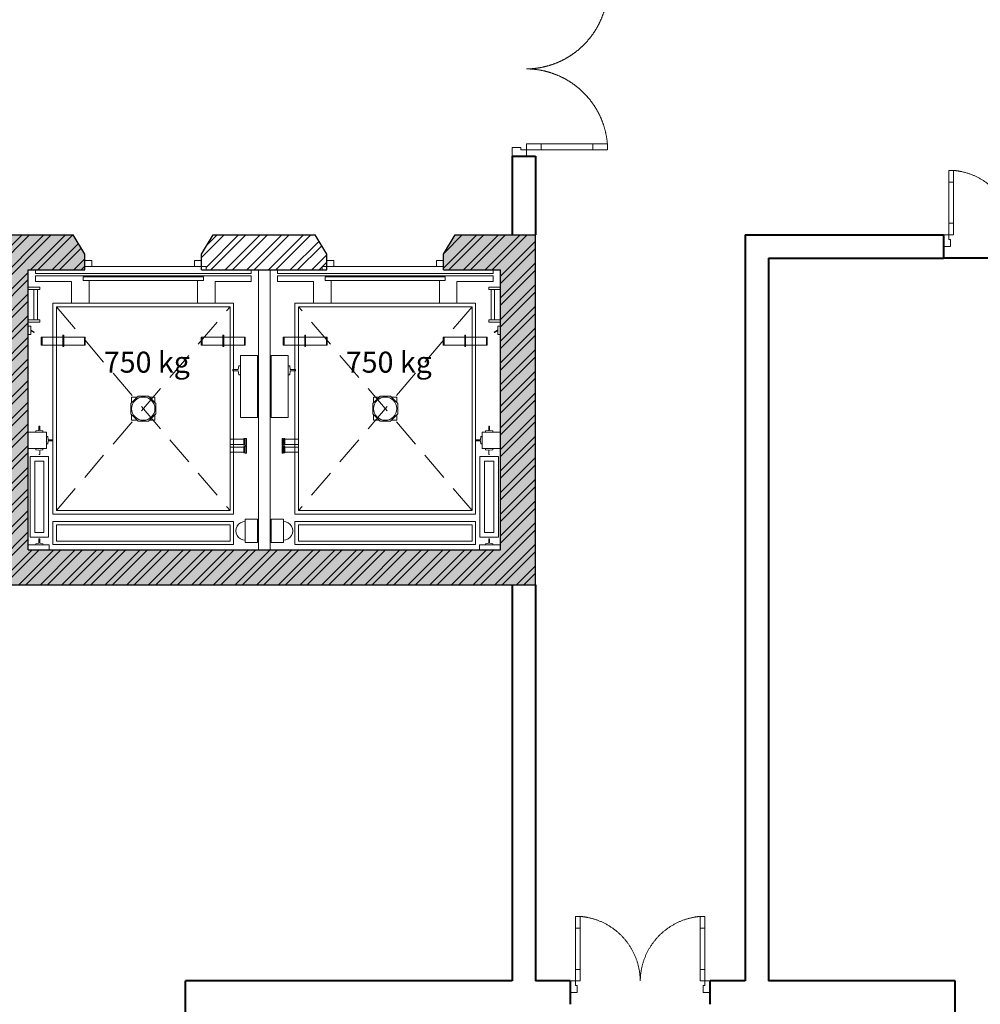
# Model space of a CAD drawing. Units: inches. Extents: x 221850 to 81886185, y -741419 to -410304.
# Drawn here: x 859358 to 867597, y -585908 to -577461 of the extents above; entities that cross this region are included whole.
import ezdxf
from ezdxf.enums import TextEntityAlignment as Align

# ---------------------------------------------------------------- set-up
doc = ezdxf.new("R2010")
doc.units = ezdxf.units.IN
doc.header["$LTSCALE"] = 1000
doc.header["$MEASUREMENT"] = 0
doc.linetypes.add('DASHED2', pattern=[0.375, 0.25, -0.125])
doc.linetypes.add('HIDDEN', pattern=[0.375, 0.25, -0.125])
for name, color, linetype, lineweight in [('Cot', 6, 'Continuous', 30), ('DOOR', 7, 'Continuous', 13), ('GLASS', 155, 'Continuous', 9), ('Hatch', 81, 'Continuous', 5), ('MANH', 8, 'Continuous', 9), ('NOITHAT', 163, 'Continuous', 9), ('TEXT', 7, 'Continuous', 20), ('TUONG', 31, 'Continuous', 40), ('VAT-LIEU', 251, 'Continuous', 9)]:
    doc.layers.add(name, color=color, linetype=linetype, lineweight=lineweight)
doc.styles.add('AVANTH-B', font='VHAVANB.ttf')

# ---------------------------------------------------------------- blocks, each defined once
blk = doc.blocks.new('cua 1200')
at = {"layer": 'DOOR'}
for points in [[(85, 554.1), (85, 654.1), (45, 654.1), (45, 554.1)], [(1115, 554.1), (1115, 654.1), (1155, 654.1), (1155, 554.1)], [(85, 100), (85, 200), (45, 200), (45, 100)], [(1115, 100), (1115, 200), (1155, 200), (1155, 100)]]:
    blk.add_lwpolyline(points, close=True, dxfattribs=at)
for points in [[(0, 0), (60, 0), (60, 60), (45, 60), (45, 100), (0, 100)], [(1200, 0), (1140, 0), (1140, 60), (1155, 60), (1155, 100), (1200, 100)]]:
    blk.add_lwpolyline(points, dxfattribs=at)
at = {"layer": 'GLASS', "lineweight": 0}
for p, q in [((45, 200), (45, 554.1)), ((85, 554.1), (85, 200)), ((1115, 554.1), (1115, 200)), ((1155, 200), (1155, 554.1))]:
    blk.add_line(p, q, dxfattribs=at)
at = {"layer": 'VAT-LIEU', "linetype": 'HIDDEN', "ltscale": 100}
for centre, start, end in [((38.4, 94.4), 0.5758, 85.2383), ((1161.6, 94.4), 94.7617, 179.4242)]:
    blk.add_arc(centre, 561.7, start, end, dxfattribs=at)
blk = doc.blocks.new('9')
at = {"layer": 'DOOR'}
for points in [[(85, 554.1), (85, 654.1), (45, 654.1), (45, 554.1)], [(1115, 554.1), (1115, 654.1), (1155, 654.1), (1155, 554.1)], [(85, 100), (85, 200), (45, 200), (45, 100)], [(1115, 100), (1115, 200), (1155, 200), (1155, 100)]]:
    blk.add_lwpolyline(points, close=True, dxfattribs=at)
for points in [[(0, 0), (60, 0), (60, 60), (45, 60), (45, 100), (0, 100)], [(1200, 0), (1140, 0), (1140, 60), (1155, 60), (1155, 100), (1200, 100)]]:
    blk.add_lwpolyline(points, dxfattribs=at)
at = {"layer": 'GLASS', "lineweight": 0}
for p, q in [((45, 200), (45, 554.1)), ((85, 554.1), (85, 200)), ((1115, 554.1), (1115, 200)), ((1155, 200), (1155, 554.1))]:
    blk.add_line(p, q, dxfattribs=at)
at = {"layer": 'VAT-LIEU', "linetype": 'HIDDEN', "ltscale": 100}
for centre, start, end in [((38.4, 94.4), 0.5758, 85.2383), ((1161.6, 94.4), 94.7617, 179.4242)]:
    blk.add_arc(centre, 561.7, start, end, dxfattribs=at)

msp = doc.modelspace()

# ---------------------------------------------------------------- hatches: boundary and pattern name
at = {"layer": 'Hatch'}
h = msp.add_hatch(dxfattribs=at)
h.set_pattern_fill('AR-CONC', color=256, scale=35, style=0)
h.set_pattern_definition([(50, (1028809.93, -700923.29), (251.04106, -21.96325), [26.25, -288.75]), (355, (1028809.93, -700923.29), (-48.56297, 263.26725), [21, -231]), (100.4514, (1028830.85, -700925.12), (202.47828, 241.30384), [22.30907, -245.39974]), (46.1842, (1028809.93, -700853.3), (373.53437, -57.93166), [39.375, -433.125]), (96.6356, (1028841.06, -700858.1), (327.13195, 340.94125), [33.4636, -368.09955]), (351.1842, (1028809.93, -700853.3), (327.1317, 340.9415), [31.5, -346.5]), (21, (1028844.93, -700870.79), (208.91747, -140.91661), [26.25, -288.75]), (326, (1028844.93, -700870.79), (85.16037, 253.80252), [21, -231]), (71.4514, (1028862.34, -700882.53), (294.07792, 112.88567), [22.30907, -245.39974]), (37.5, (1028809.93, -700923.29), (4.25595, 116.51285), [0, -228.2, 0, -234.5, 0, -231.875]), (7.5, (1028809.93, -700923.29), (92.07434, 138.0441), [0, -133.7, 0, -222.95, 0, -88.375]), (327.5, (1028731.88, -700923.29), (186.837853, -7.894205), [0, -87.5, 0, -273, 0, -362.25]), (317.5, (1028696.88, -700923.29), (204.11516, 35.03674), [0, -113.75, 0, -181.3, 0, -257.25])])
h.paths.add_polyline_path([(857180.8, -573708), (855130.8, -573708), (855130.8, -576458), (857180.8, -576458), (857180.8, -576158), (855930.8, -576158), (855930.8, -575658), (855430.8, -575658), (855430.8, -574508), (855930.8, -574508), (855930.8, -574008), (857180.8, -574008)])
h.paths.add_polyline_path([(863780.8, -573708), (859180.8, -573708), (859180.8, -576458), (859818.3, -576458), (859918.3, -576293.1), (859918.3, -576158), (859430.8, -576158), (859430.8, -574008), (859610.6, -574008), (863480.8, -574008), (863480.8, -574048.5), (863480.8, -576158), (862993.3, -576158), (862993.3, -576208), (862993.3, -576293.1), (863093.3, -576458), (863780.8, -576458)])
h.paths.add_polyline_path([(861993.3, -576293.1), (861993.3, -576158), (861953.3, -576158), (860918.3, -576158), (860918.3, -576208), (860918.3, -576293.1), (861018.3, -576458), (861893.3, -576458)], flags=17)
h.paths.add_polyline_path([(859818.3, -579308), (858455.8, -579308), (858355.8, -579472.9), (858355.8, -579608), (858391.9, -579608), (859180.8, -579608), (859180.8, -582008), (855930.8, -582008), (855930.8, -581508), (855430.8, -581508), (855430.8, -580108), (855930.8, -580108), (855930.8, -579608), (857155.8, -579608), (857155.8, -579562.9), (857155.8, -579472.9), (857055.8, -579308), (855130.8, -579308), (855130.8, -582308), (863780.8, -582308), (863780.8, -579308), (863093.3, -579308), (862993.3, -579472.9), (862993.3, -579608), (863418.5, -579608), (863480.8, -579608), (863480.8, -582008), (863300.9, -582008), (859430.8, -582008), (859430.8, -581967.5), (859430.8, -579608), (859918.3, -579608), (859918.3, -579578), (859918.3, -579528), (859918.3, -579472.9)])
h = msp.add_hatch(dxfattribs=at)
h.set_pattern_fill('ANSI32', color=256, scale=350, style=0)
h.set_pattern_definition([(45, (1028809.93, -700923.29), (-92.807765, 92.807765), []), (45, (1028871.8, -700923.29), (-92.807765, 92.807765), [])])
h.paths.add_polyline_path([(855930.8, -574008), (857180.8, -574008), (857180.8, -573708), (855130.8, -573708), (855130.8, -576458), (857180.8, -576458), (857180.8, -576158), (855930.8, -576158), (855930.8, -575658), (855430.8, -575658), (855430.8, -574508), (855930.8, -574508)])
h.paths.add_polyline_path([(863780.8, -573708), (859180.8, -573708), (859180.8, -576458), (859818.3, -576458), (859918.3, -576293.1), (859918.3, -576158), (859430.8, -576158), (859430.8, -574008), (859610.6, -574008), (863480.8, -574008), (863480.8, -574048.5), (863480.8, -576158), (862993.3, -576158), (862993.3, -576208), (862993.3, -576293.1), (863093.3, -576458), (863780.8, -576458)])
h.paths.add_polyline_path([(861993.3, -576158), (861953.3, -576158), (860918.3, -576158), (860918.3, -576208), (860918.3, -576293.1), (861018.3, -576458), (861893.3, -576458), (861993.3, -576293.1)], flags=17)
h.paths.add_polyline_path([(857055.8, -579308), (855130.8, -579308), (855130.8, -582308), (863780.8, -582308), (863780.8, -579308), (863093.3, -579308), (862993.3, -579472.9), (862993.3, -579608), (863418.5, -579608), (863480.8, -579608), (863480.8, -582008), (863300.9, -582008), (859430.8, -582008), (859430.8, -581967.5), (859430.8, -579608), (859918.3, -579608), (859918.3, -579578), (859918.3, -579528), (859918.3, -579472.9), (859818.3, -579308), (858455.8, -579308), (858355.8, -579472.9), (858355.8, -579608), (858391.9, -579608), (859180.8, -579608), (859180.8, -582008), (855930.8, -582008), (855930.8, -581508), (855430.8, -581508), (855430.8, -580108), (855930.8, -580108), (855930.8, -579608), (857155.8, -579608), (857155.8, -579562.9), (857155.8, -579472.9)])
h.paths.add_polyline_path([(861893.3, -579308), (861018.3, -579308), (860918.3, -579472.9), (860918.3, -579578), (860958.3, -579578), (860958.3, -579608), (861343.5, -579608), (861953.3, -579608), (861953.3, -579578), (861993.3, -579578), (861993.3, -579528), (861993.3, -579472.9)])

# ---------------------------------------------------------------- linework, layer by layer
at = {"layer": 'Cot', "linetype": 'Continuous'}
for p, q in [((858455.8, -579308), (859818.3, -579308)), ((859918.3, -579472.9), (859818.3, -579308)), ((860918.3, -579472.9), (861018.3, -579308)), ((861018.3, -579308), (861893.3, -579308)), ((861993.3, -579472.9), (861893.3, -579308)), ((862993.3, -579472.9), (863093.3, -579308)), ((863093.3, -579308), (863780.8, -579308)), ((863780.8, -582308), (863780.8, -579308)), ((859918.3, -579608), (859918.3, -579472.9)), ((860918.3, -579608), (860918.3, -579472.9)), ((861993.3, -579608), (861993.3, -579472.9)), ((862993.3, -579608), (862993.3, -579472.9)), ((859430.8, -579608), (859918.3, -579608)), ((859430.8, -582008), (859430.8, -579608)), ((860918.3, -579608), (861993.3, -579608)), ((862993.3, -579608), (863480.8, -579608)), ((863480.8, -582008), (863480.8, -579608)), ((859430.8, -582008), (863480.8, -582008)), ((855130.8, -582308), (863780.8, -582308))]:
    msp.add_line(p, q, dxfattribs=at)
at = {"layer": 'MANH'}
for p, q in [((859918.3, -579578), (859918.3, -579528)), ((859918.3, -579528), (859978.3, -579528)), ((859918.3, -579578), (859918.3, -579528)), ((859918.3, -579528), (859978.3, -579528)), ((859978.3, -579528), (859978.3, -579578)), ((859978.3, -579528), (859978.3, -579578)), ((860918.3, -579528), (860858.3, -579528)), ((860858.3, -579528), (860858.3, -579578)), ((860918.3, -579528), (860858.3, -579528)), ((860858.3, -579528), (860858.3, -579578)), ((860918.3, -579578), (860918.3, -579528)), ((860918.3, -579578), (860918.3, -579528)), ((861993.3, -579578), (861993.3, -579528)), ((861993.3, -579528), (862053.3, -579528)), ((861993.3, -579578), (861993.3, -579528)), ((861993.3, -579528), (862053.3, -579528)), ((862053.3, -579528), (862053.3, -579578)), ((862053.3, -579528), (862053.3, -579578)), ((862993.3, -579528), (862933.3, -579528)), ((862933.3, -579528), (862933.3, -579578)), ((862993.3, -579528), (862933.3, -579528)), ((862933.3, -579528), (862933.3, -579578)), ((862993.3, -579578), (862993.3, -579528)), ((862993.3, -579578), (862993.3, -579528)), ((859493.1, -579608), (859493.1, -579638)), ((859493.1, -579608), (859918.3, -579608)), ((859493.1, -579608), (859493.1, -579638)), ((859493.1, -579608), (859918.3, -579608)), ((860918.3, -579578), (859918.3, -579578)), ((859978.3, -579578), (859918.3, -579578)), ((859918.3, -579608), (859918.3, -579578)), ((859978.3, -579578), (859918.3, -579578)), ((859918.3, -579608), (859918.3, -579578)), ((860858.3, -579578), (859978.3, -579578)), ((860858.3, -579578), (859978.3, -579578)), ((860858.3, -579578), (859978.3, -579578)), ((860858.3, -579578), (860918.3, -579578)), ((860858.3, -579578), (860918.3, -579578)), ((860958.3, -579578), (860908.3, -579578)), ((860958.3, -579578), (860908.3, -579578)), ((860958.3, -579608), (860958.3, -579578)), ((860958.3, -579608), (860958.3, -579578)), ((861343.5, -579608), (860958.3, -579608)), ((861343.5, -579608), (860958.3, -579608)), ((861343.5, -579608), (861343.5, -579638)), ((861343.5, -579608), (861343.5, -579638)), ((861568.1, -579608), (861953.3, -579608)), ((861568.1, -579608), (861568.1, -579638)), ((861568.1, -579608), (861953.3, -579608)), ((861568.1, -579608), (861568.1, -579638)), ((861953.3, -579578), (862003.3, -579578)), ((861953.3, -579608), (861953.3, -579578)), ((861953.3, -579578), (862003.3, -579578)), ((861953.3, -579608), (861953.3, -579578)), ((861993.3, -579578), (862993.3, -579578)), ((862053.3, -579578), (861993.3, -579578)), ((862053.3, -579578), (861993.3, -579578)), ((862053.3, -579578), (862933.3, -579578)), ((862053.3, -579578), (862933.3, -579578)), ((862053.3, -579578), (862933.3, -579578)), ((862933.3, -579578), (862993.3, -579578)), ((862933.3, -579578), (862993.3, -579578)), ((862993.3, -579608), (862993.3, -579578)), ((862993.3, -579608), (862993.3, -579578)), ((863418.5, -579608), (862993.3, -579608)), ((863418.5, -579608), (862993.3, -579608)), ((863418.5, -579608), (863418.5, -579638)), ((863418.5, -579608), (863418.5, -579638)), ((859493.1, -579638), (861343.5, -579638)), ((859493.1, -579638), (861343.5, -579638)), ((859493.1, -579658), (861343.5, -579658)), ((859493.1, -579658), (859493.1, -579708)), ((859493.1, -579658), (861343.5, -579658)), ((859493.1, -579658), (859493.1, -579708)), ((859493.1, -579708), (859803.1, -579708)), ((859493.1, -579708), (859803.1, -579708)), ((859803.1, -579708), (859803.1, -579893)), ((859903.3, -579698), (859903.3, -579668)), ((859903.3, -579668), (860933.3, -579668)), ((859903.3, -579698), (859903.3, -579668)), ((859903.3, -579668), (860933.3, -579668)), ((860933.3, -579698), (859903.3, -579698)), ((860933.3, -579698), (859903.3, -579698)), ((859953.3, -579698), (860883.3, -579698)), ((859953.3, -579698), (859953.3, -579893)), ((859953.3, -579698), (860883.3, -579698)), ((859953.3, -579698), (859953.3, -579893)), ((860883.3, -579698), (860883.3, -579893)), ((860883.3, -579698), (860883.3, -579893)), ((860933.3, -579668), (860933.3, -579698)), ((860933.3, -579668), (860933.3, -579698)), ((861343.5, -579708), (861033.5, -579708)), ((861033.5, -579708), (861033.5, -579893)), ((861343.5, -579708), (861033.5, -579708)), ((861343.5, -579658), (861343.5, -579708)), ((861343.5, -579658), (861343.5, -579708)), ((863418.5, -579638), (861568.1, -579638)), ((863418.5, -579638), (861568.1, -579638)), ((861568.1, -579658), (861568.1, -579708)), ((863418.5, -579658), (861568.1, -579658)), ((861568.1, -579658), (861568.1, -579708)), ((863418.5, -579658), (861568.1, -579658)), ((861568.1, -579708), (861878.1, -579708)), ((861568.1, -579708), (861878.1, -579708)), ((861878.1, -579708), (861878.1, -579893)), ((863008.3, -579668), (861978.3, -579668)), ((861978.3, -579668), (861978.3, -579698)), ((863008.3, -579668), (861978.3, -579668)), ((861978.3, -579668), (861978.3, -579698)), ((861978.3, -579698), (863008.3, -579698)), ((861978.3, -579698), (863008.3, -579698)), ((862028.3, -579698), (862028.3, -579893)), ((862958.3, -579698), (862028.3, -579698)), ((862028.3, -579698), (862028.3, -579893)), ((862958.3, -579698), (862028.3, -579698)), ((862958.3, -579698), (862958.3, -579893)), ((862958.3, -579698), (862958.3, -579893)), ((863008.3, -579698), (863008.3, -579668)), ((863008.3, -579698), (863008.3, -579668)), ((863108.5, -579708), (863108.5, -579893)), ((863418.5, -579708), (863108.5, -579708)), ((863418.5, -579708), (863108.5, -579708)), ((863418.5, -579658), (863418.5, -579708)), ((863418.5, -579658), (863418.5, -579708)), ((859430.8, -579756), (859531, -579756)), ((859430.8, -579756), (859531, -579756)), ((859531, -579776), (859430.8, -579776)), ((859531, -579776), (859430.8, -579776)), ((859481, -580036), (859481, -579776)), ((859481, -579776), (859511, -579776)), ((859481, -580036), (859481, -579776)), ((859481, -579776), (859511, -579776)), ((859511, -579776), (859511, -580036)), ((859511, -579776), (859511, -580036)), ((859531, -579756), (859531, -579776)), ((859531, -579756), (859531, -579776)), ((863480.8, -579756), (863380.6, -579756)), ((863380.6, -579756), (863380.6, -579776)), ((863480.8, -579756), (863380.6, -579756)), ((863380.6, -579756), (863380.6, -579776)), ((863380.6, -579776), (863480.8, -579776)), ((863380.6, -579776), (863480.8, -579776)), ((863400.6, -579776), (863400.6, -580036)), ((863430.6, -579776), (863400.6, -579776)), ((863400.6, -579776), (863400.6, -580036)), ((863430.6, -579776), (863400.6, -579776)), ((863430.6, -580036), (863430.6, -579776)), ((863430.6, -580036), (863430.6, -579776)), ((859643.3, -581703), (859643.3, -579893)), ((859643.3, -579893), (861193.3, -579893)), ((859643.3, -581703), (859643.3, -579893)), ((859643.3, -579893), (861193.3, -579893)), ((859673.3, -581673), (859673.3, -579923)), ((859673.3, -579923), (861163.3, -579923)), ((859673.3, -581673), (859673.3, -579923)), ((859673.3, -579923), (861163.3, -579923)), ((861163.3, -579923), (861163.3, -581673)), ((861163.3, -579923), (861163.3, -581673)), ((861193.3, -579893), (861193.3, -581703)), ((861193.3, -579893), (861193.3, -581703)), ((863268.3, -579893), (861718.3, -579893)), ((861718.3, -579893), (861718.3, -581703)), ((863268.3, -579893), (861718.3, -579893)), ((861718.3, -579893), (861718.3, -581703)), ((861748.3, -579923), (861748.3, -581673)), ((863238.3, -579923), (861748.3, -579923)), ((861748.3, -579923), (861748.3, -581673)), ((863238.3, -579923), (861748.3, -579923)), ((863238.3, -581673), (863238.3, -579923)), ((863238.3, -581673), (863238.3, -579923)), ((863268.3, -581703), (863268.3, -579893)), ((863268.3, -581703), (863268.3, -579893)), ((859531, -580036), (859430.8, -580036)), ((859531, -580036), (859430.8, -580036)), ((859511, -580036), (859481, -580036)), ((859511, -580036), (859481, -580036)), ((859531, -580056), (859531, -580036)), ((859531, -580056), (859531, -580036)), ((863380.6, -580036), (863480.8, -580036)), ((863380.6, -580056), (863380.6, -580036)), ((863380.6, -580036), (863480.8, -580036)), ((863380.6, -580056), (863380.6, -580036)), ((863400.6, -580036), (863430.6, -580036)), ((863400.6, -580036), (863430.6, -580036)), ((859430.8, -580056), (859531, -580056)), ((859430.8, -580056), (859531, -580056)), ((859430.8, -580090.6), (859453, -580090.6)), ((859430.8, -580090.6), (859453, -580090.6)), ((859453, -580090.6), (859453, -580162.6)), ((859453, -580090.6), (859453, -580162.6)), ((859453, -580126.6), (859454.4, -580124.3)), ((859453, -580126.6), (859454.4, -580124.3)), ((859482.4, -580144.4), (859453, -580126.6)), ((859482.4, -580144.4), (859453, -580126.6)), ((859454.4, -580124.3), (859483.8, -580142)), ((859454.4, -580124.3), (859483.8, -580142)), ((863480.8, -580056), (863380.6, -580056)), ((863480.8, -580056), (863380.6, -580056)), ((863457.2, -580124.3), (863427.7, -580142)), ((863457.2, -580124.3), (863427.7, -580142)), ((863429.1, -580144.4), (863458.6, -580126.6)), ((863429.1, -580144.4), (863458.6, -580126.6)), ((863458.6, -580126.6), (863457.2, -580124.3)), ((863458.6, -580126.6), (863457.2, -580124.3)), ((863480.8, -580090.6), (863458.6, -580090.6)), ((863458.6, -580090.6), (863458.6, -580162.6)), ((863480.8, -580090.6), (863458.6, -580090.6)), ((863458.6, -580090.6), (863458.6, -580162.6)), ((859453, -580162.6), (859430.8, -580162.6)), ((859453, -580162.6), (859430.8, -580162.6)), ((859483.8, -580142), (859482.4, -580144.4)), ((859483.8, -580142), (859482.4, -580144.4)), ((859550.2, -580184), (859543.2, -580184)), ((859543.2, -580184), (859543.2, -580252)), ((859920.9, -580184), (859543.2, -580184)), ((859543.2, -580184), (859543.2, -580252)), ((859550.2, -580184), (859543.2, -580184)), ((859543.2, -580184), (859543.2, -580252)), ((859920.9, -580184), (859543.2, -580184)), ((859543.2, -580184), (859543.2, -580252)), ((859550.2, -580252), (859550.2, -580184)), ((859550.2, -580252), (859550.2, -580184)), ((859735.5, -580167.4), (859728.6, -580167.4)), ((859728.6, -580167.4), (859728.6, -580265.7)), ((859735.5, -580167.4), (859728.6, -580167.4)), ((859728.6, -580167.4), (859728.6, -580265.7)), ((859735.5, -580265.7), (859735.5, -580167.4)), ((859735.5, -580265.7), (859735.5, -580167.4)), ((859913.9, -580252), (859913.9, -580184)), ((859913.9, -580184), (859920.9, -580184)), ((859913.9, -580252), (859913.9, -580184)), ((859913.9, -580184), (859920.9, -580184)), ((859920.9, -580184), (859920.9, -580252)), ((859920.9, -580252), (859920.9, -580184)), ((859920.9, -580184), (859920.9, -580252)), ((859920.9, -580252), (859920.9, -580184)), ((860915.7, -580184), (861293.3, -580184)), ((860915.7, -580252), (860915.7, -580184)), ((860922.7, -580184), (860915.7, -580184)), ((860915.7, -580184), (860915.7, -580252)), ((860915.7, -580184), (861293.3, -580184)), ((860915.7, -580252), (860915.7, -580184)), ((860922.7, -580184), (860915.7, -580184)), ((860915.7, -580184), (860915.7, -580252)), ((860922.7, -580252), (860922.7, -580184)), ((860922.7, -580252), (860922.7, -580184)), ((861101, -580265.7), (861101, -580167.4)), ((861101, -580167.4), (861108, -580167.4)), ((861101, -580265.7), (861101, -580167.4)), ((861101, -580167.4), (861108, -580167.4)), ((861108, -580167.4), (861108, -580265.7)), ((861108, -580167.4), (861108, -580265.7)), ((861286.3, -580184), (861293.3, -580184)), ((861286.3, -580252), (861286.3, -580184)), ((861286.3, -580184), (861293.3, -580184)), ((861286.3, -580252), (861286.3, -580184)), ((861293.3, -580184), (861293.3, -580252)), ((861293.3, -580184), (861293.3, -580252)), ((861293.3, -580184), (861293.3, -580252)), ((861293.3, -580184), (861293.3, -580252)), ((861995.9, -580184), (861618.2, -580184)), ((861618.2, -580184), (861618.2, -580252)), ((861618.2, -580184), (861618.2, -580252)), ((861625.2, -580184), (861618.2, -580184)), ((861995.9, -580184), (861618.2, -580184)), ((861618.2, -580184), (861618.2, -580252)), ((861618.2, -580184), (861618.2, -580252)), ((861625.2, -580184), (861618.2, -580184)), ((861625.2, -580252), (861625.2, -580184)), ((861625.2, -580252), (861625.2, -580184)), ((861810.5, -580167.4), (861803.6, -580167.4)), ((861803.6, -580167.4), (861803.6, -580265.7)), ((861810.5, -580167.4), (861803.6, -580167.4)), ((861803.6, -580167.4), (861803.6, -580265.7)), ((861810.5, -580265.7), (861810.5, -580167.4)), ((861810.5, -580265.7), (861810.5, -580167.4)), ((861988.9, -580252), (861988.9, -580184)), ((861988.9, -580184), (861995.9, -580184)), ((861988.9, -580252), (861988.9, -580184)), ((861988.9, -580184), (861995.9, -580184)), ((861995.9, -580252), (861995.9, -580184)), ((861995.9, -580184), (861995.9, -580252)), ((861995.9, -580252), (861995.9, -580184)), ((861995.9, -580184), (861995.9, -580252)), ((862990.7, -580184), (863368.3, -580184)), ((862990.7, -580252), (862990.7, -580184)), ((862997.7, -580184), (862990.7, -580184)), ((862990.7, -580184), (862990.7, -580252)), ((862990.7, -580184), (863368.3, -580184)), ((862990.7, -580252), (862990.7, -580184)), ((862997.7, -580184), (862990.7, -580184)), ((862990.7, -580184), (862990.7, -580252)), ((862997.7, -580252), (862997.7, -580184)), ((862997.7, -580252), (862997.7, -580184)), ((863176, -580265.7), (863176, -580167.4)), ((863176, -580167.4), (863183, -580167.4)), ((863176, -580265.7), (863176, -580167.4)), ((863176, -580167.4), (863183, -580167.4)), ((863183, -580167.4), (863183, -580265.7)), ((863183, -580167.4), (863183, -580265.7)), ((863361.3, -580252), (863361.3, -580184)), ((863361.3, -580184), (863368.3, -580184)), ((863361.3, -580252), (863361.3, -580184)), ((863361.3, -580184), (863368.3, -580184)), ((863368.3, -580184), (863368.3, -580252)), ((863368.3, -580184), (863368.3, -580252)), ((863368.3, -580184), (863368.3, -580252)), ((863368.3, -580184), (863368.3, -580252)), ((863427.7, -580142), (863429.1, -580144.4)), ((863427.7, -580142), (863429.1, -580144.4)), ((863458.6, -580162.6), (863480.8, -580162.6)), ((863458.6, -580162.6), (863480.8, -580162.6)), ((859543.2, -580252), (859920.9, -580252)), ((859543.2, -580252), (859550.2, -580252)), ((859543.2, -580252), (859920.9, -580252)), ((859543.2, -580252), (859550.2, -580252)), ((859728.6, -580265.7), (859735.5, -580265.7)), ((859728.6, -580265.7), (859735.5, -580265.7)), ((859920.9, -580252), (859913.9, -580252)), ((859920.9, -580252), (859913.9, -580252)), ((861293.3, -580252), (860915.7, -580252)), ((860915.7, -580252), (860922.7, -580252)), ((861293.3, -580252), (860915.7, -580252)), ((860915.7, -580252), (860922.7, -580252)), ((861108, -580265.7), (861101, -580265.7)), ((861108, -580265.7), (861101, -580265.7)), ((861293.3, -580252), (861286.3, -580252)), ((861293.3, -580252), (861286.3, -580252)), ((861618.2, -580252), (861995.9, -580252)), ((861618.2, -580252), (861625.2, -580252)), ((861618.2, -580252), (861995.9, -580252)), ((861618.2, -580252), (861625.2, -580252)), ((861803.6, -580265.7), (861810.5, -580265.7)), ((861803.6, -580265.7), (861810.5, -580265.7)), ((861995.9, -580252), (861988.9, -580252)), ((861995.9, -580252), (861988.9, -580252)), ((863368.3, -580252), (862990.7, -580252)), ((862990.7, -580252), (862997.7, -580252)), ((863368.3, -580252), (862990.7, -580252)), ((862990.7, -580252), (862997.7, -580252)), ((863183, -580265.7), (863176, -580265.7)), ((863183, -580265.7), (863176, -580265.7)), ((863368.3, -580252), (863361.3, -580252)), ((863368.3, -580252), (863361.3, -580252)), ((861397.4, -580343.2), (861251.7, -580343.2)), ((861251.7, -580343.2), (861251.7, -580872.8)), ((861397.4, -580343.2), (861251.7, -580343.2)), ((861251.7, -580343.2), (861251.7, -580872.8)), ((861397.4, -580872.8), (861397.4, -580343.2)), ((861397.4, -580872.8), (861397.4, -580343.2)), ((861514.2, -580872.8), (861514.2, -580343.2)), ((861514.2, -580343.2), (861659.9, -580343.2)), ((861514.2, -580872.8), (861514.2, -580343.2)), ((861514.2, -580343.2), (861659.9, -580343.2)), ((861659.9, -580343.2), (861659.9, -580872.8)), ((861659.9, -580343.2), (861659.9, -580872.8)), ((861187.2, -580473), (861187.2, -580463)), ((861187.2, -580463), (861232.7, -580463)), ((861187.2, -580473), (861187.2, -580463)), ((861187.2, -580463), (861232.7, -580463)), ((861232.7, -580473), (861187.2, -580473)), ((861232.7, -580473), (861187.2, -580473)), ((861232.7, -580463), (861237.7, -580429.5)), ((861232.7, -580463), (861237.7, -580429.5)), ((861237.7, -580506.5), (861232.7, -580473)), ((861237.7, -580506.5), (861232.7, -580473)), ((861237.7, -580429.5), (861251.7, -580429.5)), ((861237.7, -580429.5), (861251.7, -580429.5)), ((861673.9, -580429.5), (861659.9, -580429.5)), ((861673.9, -580429.5), (861659.9, -580429.5)), ((861678.9, -580463), (861673.9, -580429.5)), ((861678.9, -580463), (861673.9, -580429.5)), ((861673.9, -580506.5), (861678.9, -580473)), ((861673.9, -580506.5), (861678.9, -580473)), ((861724.4, -580463), (861678.9, -580463)), ((861724.4, -580463), (861678.9, -580463)), ((861678.9, -580473), (861724.4, -580473)), ((861678.9, -580473), (861724.4, -580473)), ((861724.4, -580473), (861724.4, -580463)), ((861724.4, -580473), (861724.4, -580463)), ((861251.7, -580506.5), (861237.7, -580506.5)), ((861251.7, -580506.5), (861237.7, -580506.5)), ((861659.9, -580506.5), (861673.9, -580506.5)), ((861659.9, -580506.5), (861673.9, -580506.5)), ((860310.6, -580753.4), (860373.7, -580690.3)), ((860310.6, -580753.4), (860373.7, -580690.3)), ((860318.3, -580745.7), (860318.3, -580698)), ((860318.3, -580698), (860366, -580698)), ((860318.3, -580745.7), (860318.3, -580698)), ((860318.3, -580698), (860366, -580698)), ((860373.7, -580690.3), (860462.9, -580690.3)), ((860373.7, -580690.3), (860462.9, -580690.3)), ((860462.9, -580690.3), (860526, -580753.4)), ((860462.9, -580690.3), (860526, -580753.4)), ((860470.6, -580698), (860518.3, -580698)), ((860470.6, -580698), (860518.3, -580698)), ((860518.3, -580698), (860518.3, -580745.7)), ((860518.3, -580698), (860518.3, -580745.7)), ((862448.7, -580690.3), (862385.6, -580753.4)), ((862448.7, -580690.3), (862385.6, -580753.4)), ((862441, -580698), (862393.3, -580698)), ((862393.3, -580698), (862393.3, -580745.7)), ((862441, -580698), (862393.3, -580698)), ((862393.3, -580698), (862393.3, -580745.7)), ((862537.9, -580690.3), (862448.7, -580690.3)), ((862537.9, -580690.3), (862448.7, -580690.3)), ((862601, -580753.4), (862537.9, -580690.3)), ((862601, -580753.4), (862537.9, -580690.3)), ((862593.3, -580698), (862545.6, -580698)), ((862593.3, -580698), (862545.6, -580698)), ((862593.3, -580745.7), (862593.3, -580698)), ((862593.3, -580745.7), (862593.3, -580698)), ((860310.6, -580842.6), (860310.6, -580753.4)), ((860310.6, -580842.6), (860310.6, -580753.4)), ((860526, -580753.4), (860526, -580842.6)), ((860526, -580753.4), (860526, -580842.6)), ((862385.6, -580753.4), (862385.6, -580842.6)), ((862385.6, -580753.4), (862385.6, -580842.6)), ((862601, -580842.6), (862601, -580753.4)), ((862601, -580842.6), (862601, -580753.4)), ((860373.7, -580905.7), (860310.6, -580842.6)), ((860373.7, -580905.7), (860310.6, -580842.6)), ((860318.3, -580898), (860318.3, -580850.3)), ((860318.3, -580898), (860318.3, -580850.3)), ((860366, -580898), (860318.3, -580898)), ((860366, -580898), (860318.3, -580898)), ((860526, -580842.6), (860462.9, -580905.7)), ((860526, -580842.6), (860462.9, -580905.7)), ((860518.3, -580898), (860470.6, -580898)), ((860518.3, -580898), (860470.6, -580898)), ((860518.3, -580850.3), (860518.3, -580898)), ((860518.3, -580850.3), (860518.3, -580898)), ((861251.7, -580872.8), (861397.4, -580872.8)), ((861251.7, -580872.8), (861397.4, -580872.8)), ((861659.9, -580872.8), (861514.2, -580872.8)), ((861659.9, -580872.8), (861514.2, -580872.8)), ((862385.6, -580842.6), (862448.7, -580905.7)), ((862385.6, -580842.6), (862448.7, -580905.7)), ((862393.3, -580850.3), (862393.3, -580898)), ((862393.3, -580850.3), (862393.3, -580898)), ((862393.3, -580898), (862441, -580898)), ((862393.3, -580898), (862441, -580898)), ((862537.9, -580905.7), (862601, -580842.6)), ((862537.9, -580905.7), (862601, -580842.6)), ((862545.6, -580898), (862593.3, -580898)), ((862545.6, -580898), (862593.3, -580898)), ((862593.3, -580898), (862593.3, -580850.3)), ((862593.3, -580898), (862593.3, -580850.3)), ((859522.8, -580983.9), (859496, -580987.9)), ((859522.8, -580983.9), (859496, -580987.9)), ((859522.8, -580947.5), (859522.8, -580983.9)), ((859530.8, -580947.5), (859522.8, -580947.5)), ((859522.8, -580947.5), (859522.8, -580983.9)), ((859530.8, -580947.5), (859522.8, -580947.5)), ((859530.8, -580983.9), (859530.8, -580947.5)), ((859530.8, -580983.9), (859530.8, -580947.5)), ((859557.6, -580987.9), (859530.8, -580983.9)), ((859557.6, -580987.9), (859530.8, -580983.9)), ((860462.9, -580905.7), (860373.7, -580905.7)), ((860462.9, -580905.7), (860373.7, -580905.7)), ((862448.7, -580905.7), (862537.9, -580905.7)), ((862448.7, -580905.7), (862537.9, -580905.7)), ((863354, -580987.9), (863380.8, -580983.9)), ((863354, -580987.9), (863380.8, -580983.9)), ((863380.8, -580983.9), (863380.8, -580947.5)), ((863380.8, -580947.5), (863388.8, -580947.5)), ((863380.8, -580983.9), (863380.8, -580947.5)), ((863380.8, -580947.5), (863388.8, -580947.5)), ((863388.8, -580947.5), (863388.8, -580983.9)), ((863388.8, -580947.5), (863388.8, -580983.9)), ((863388.8, -580983.9), (863415.6, -580987.9)), ((863388.8, -580983.9), (863415.6, -580987.9)), ((859430.8, -580999.1), (859587.2, -580999.1)), ((859430.8, -580999.1), (859587.2, -580999.1)), ((859496, -580987.9), (859496, -580999.1)), ((859496, -580987.9), (859496, -580999.1)), ((859557.6, -580999.1), (859557.6, -580987.9)), ((859557.6, -580999.1), (859557.6, -580987.9)), ((859587.2, -580999.1), (859587.2, -581138.8)), ((859587.2, -580999.1), (859587.2, -581138.8)), ((859598.4, -581038.2), (859587.2, -581038.2)), ((859598.4, -581038.2), (859587.2, -581038.2)), ((859602.4, -581065), (859598.4, -581038.2)), ((859602.4, -581065), (859598.4, -581038.2)), ((859638.8, -581065), (859602.4, -581065)), ((859638.8, -581065), (859602.4, -581065)), ((859638.8, -581073), (859638.8, -581065)), ((859638.8, -581073), (859638.8, -581065)), ((861163.3, -581060.4), (861279.7, -581060.4)), ((861163.3, -581105.6), (861163.3, -581060.4)), ((861163.3, -581060.4), (861279.7, -581060.4)), ((861163.3, -581105.6), (861163.3, -581060.4)), ((861279.7, -581054.8), (861288.9, -581054.8)), ((861279.7, -581111.2), (861279.7, -581054.8)), ((861279.7, -581054.8), (861288.9, -581054.8)), ((861279.7, -581111.2), (861279.7, -581054.8)), ((861279.7, -581060.4), (861279.7, -581105.6)), ((861279.7, -581060.4), (861279.7, -581105.6)), ((861288.9, -581054.8), (861288.9, -581111.2)), ((861288.9, -581054.8), (861288.9, -581111.2)), ((861292.7, -581052.8), (861302.7, -581052.8)), ((861292.7, -581113.2), (861292.7, -581052.8)), ((861292.7, -581052.8), (861302.7, -581052.8)), ((861292.7, -581113.2), (861292.7, -581052.8)), ((861302.7, -581052.8), (861302.7, -581113.2)), ((861302.7, -581052.8), (861302.7, -581113.2)), ((861618.8, -581052.8), (861608.8, -581052.8)), ((861608.8, -581052.8), (861608.8, -581113.2)), ((861618.8, -581052.8), (861608.8, -581052.8)), ((861608.8, -581052.8), (861608.8, -581113.2)), ((861618.8, -581113.2), (861618.8, -581052.8)), ((861618.8, -581113.2), (861618.8, -581052.8)), ((861631.9, -581054.8), (861622.6, -581054.8)), ((861622.6, -581054.8), (861622.6, -581111.2)), ((861631.9, -581054.8), (861622.6, -581054.8)), ((861622.6, -581054.8), (861622.6, -581111.2)), ((861631.9, -581111.2), (861631.9, -581054.8)), ((861631.9, -581111.2), (861631.9, -581054.8)), ((861748.3, -581060.4), (861631.9, -581060.4)), ((861631.9, -581060.4), (861631.9, -581105.6)), ((861748.3, -581060.4), (861631.9, -581060.4)), ((861631.9, -581060.4), (861631.9, -581105.6)), ((861748.3, -581105.6), (861748.3, -581060.4)), ((861748.3, -581105.6), (861748.3, -581060.4)), ((863272.8, -581065), (863309.2, -581065)), ((863272.8, -581073), (863272.8, -581065)), ((863272.8, -581065), (863309.2, -581065)), ((863272.8, -581073), (863272.8, -581065)), ((863309.2, -581065), (863313.2, -581038.2)), ((863309.2, -581065), (863313.2, -581038.2)), ((863313.2, -581038.2), (863324.4, -581038.2)), ((863313.2, -581038.2), (863324.4, -581038.2)), ((863480.8, -580999.1), (863324.4, -580999.1)), ((863324.4, -580999.1), (863324.4, -581138.8)), ((863480.8, -580999.1), (863324.4, -580999.1)), ((863324.4, -580999.1), (863324.4, -581138.8)), ((863354, -580999.1), (863354, -580987.9)), ((863354, -580999.1), (863354, -580987.9)), ((863415.6, -580987.9), (863415.6, -580999.1)), ((863415.6, -580987.9), (863415.6, -580999.1)), ((859587.2, -581138.8), (859430.8, -581138.8)), ((859587.2, -581138.8), (859430.8, -581138.8)), ((859496, -581150), (859496, -581138.8)), ((859496, -581150), (859496, -581138.8)), ((859522.8, -581154), (859496, -581150)), ((859522.8, -581154), (859496, -581150)), ((859557.6, -581150), (859530.8, -581154)), ((859557.6, -581150), (859530.8, -581154)), ((859557.6, -581138.8), (859557.6, -581150)), ((859557.6, -581138.8), (859557.6, -581150)), ((859587.2, -581099.8), (859598.4, -581099.8)), ((859587.2, -581099.8), (859598.4, -581099.8)), ((859598.4, -581099.8), (859602.4, -581073)), ((859598.4, -581099.8), (859602.4, -581073)), ((859602.4, -581073), (859638.8, -581073)), ((859602.4, -581073), (859638.8, -581073)), ((861279.7, -581105.6), (861163.3, -581105.6)), ((861279.7, -581105.6), (861163.3, -581105.6)), ((861163.3, -581127.2), (861279.7, -581127.2)), ((861163.3, -581172.4), (861163.3, -581127.2)), ((861163.3, -581127.2), (861279.7, -581127.2)), ((861163.3, -581172.4), (861163.3, -581127.2)), ((861288.9, -581111.2), (861279.7, -581111.2)), ((861288.9, -581111.2), (861279.7, -581111.2)), ((861279.7, -581121.6), (861288.9, -581121.6)), ((861279.7, -581178), (861279.7, -581121.6)), ((861279.7, -581121.6), (861288.9, -581121.6)), ((861279.7, -581178), (861279.7, -581121.6)), ((861279.7, -581127.2), (861279.7, -581172.4)), ((861279.7, -581127.2), (861279.7, -581172.4)), ((861288.9, -581121.6), (861288.9, -581178)), ((861288.9, -581121.6), (861288.9, -581178)), ((861302.7, -581113.2), (861292.7, -581113.2)), ((861302.7, -581113.2), (861292.7, -581113.2)), ((861292.7, -581119.6), (861302.7, -581119.6)), ((861292.7, -581180), (861292.7, -581119.6)), ((861292.7, -581119.6), (861302.7, -581119.6)), ((861292.7, -581180), (861292.7, -581119.6)), ((861302.7, -581119.6), (861302.7, -581180)), ((861302.7, -581119.6), (861302.7, -581180)), ((861608.8, -581113.2), (861618.8, -581113.2)), ((861608.8, -581113.2), (861618.8, -581113.2)), ((861618.8, -581119.6), (861608.8, -581119.6)), ((861608.8, -581119.6), (861608.8, -581180)), ((861618.8, -581119.6), (861608.8, -581119.6)), ((861608.8, -581119.6), (861608.8, -581180)), ((861618.8, -581180), (861618.8, -581119.6)), ((861618.8, -581180), (861618.8, -581119.6)), ((861622.6, -581111.2), (861631.9, -581111.2)), ((861622.6, -581111.2), (861631.9, -581111.2)), ((861631.9, -581121.6), (861622.6, -581121.6)), ((861622.6, -581121.6), (861622.6, -581178)), ((861631.9, -581121.6), (861622.6, -581121.6)), ((861622.6, -581121.6), (861622.6, -581178)), ((861631.9, -581105.6), (861748.3, -581105.6)), ((861631.9, -581105.6), (861748.3, -581105.6)), ((861631.9, -581178), (861631.9, -581121.6)), ((861631.9, -581178), (861631.9, -581121.6)), ((861748.3, -581127.2), (861631.9, -581127.2)), ((861631.9, -581127.2), (861631.9, -581172.4)), ((861748.3, -581127.2), (861631.9, -581127.2)), ((861631.9, -581127.2), (861631.9, -581172.4)), ((861748.3, -581172.4), (861748.3, -581127.2)), ((861748.3, -581172.4), (861748.3, -581127.2)), ((863309.2, -581073), (863272.8, -581073)), ((863309.2, -581073), (863272.8, -581073)), ((863313.2, -581099.8), (863309.2, -581073)), ((863313.2, -581099.8), (863309.2, -581073)), ((863324.4, -581099.8), (863313.2, -581099.8)), ((863324.4, -581099.8), (863313.2, -581099.8)), ((863324.4, -581138.8), (863480.8, -581138.8)), ((863324.4, -581138.8), (863480.8, -581138.8)), ((863354, -581138.8), (863354, -581150)), ((863354, -581138.8), (863354, -581150)), ((863354, -581150), (863380.8, -581154)), ((863354, -581150), (863380.8, -581154)), ((863388.8, -581154), (863415.6, -581150)), ((863388.8, -581154), (863415.6, -581150)), ((863415.6, -581150), (863415.6, -581138.8)), ((863415.6, -581150), (863415.6, -581138.8)), ((859446.8, -581207.1), (859606.8, -581207.1)), ((859446.8, -581899.2), (859446.8, -581207.1)), ((859446.8, -581207.1), (859606.8, -581207.1)), ((859446.8, -581899.2), (859446.8, -581207.1)), ((859530.8, -581190.4), (859522.8, -581190.4)), ((859530.8, -581190.4), (859522.8, -581190.4)), ((859530.8, -581154), (859530.8, -581190.4)), ((859530.8, -581154), (859530.8, -581190.4)), ((859606.8, -581207.1), (859606.8, -581899.2)), ((859606.8, -581207.1), (859606.8, -581899.2)), ((861279.7, -581172.4), (861163.3, -581172.4)), ((861279.7, -581172.4), (861163.3, -581172.4)), ((861288.9, -581178), (861279.7, -581178)), ((861288.9, -581178), (861279.7, -581178)), ((861302.7, -581180), (861292.7, -581180)), ((861302.7, -581180), (861292.7, -581180)), ((861608.8, -581180), (861618.8, -581180)), ((861608.8, -581180), (861618.8, -581180)), ((861622.6, -581178), (861631.9, -581178)), ((861622.6, -581178), (861631.9, -581178)), ((861631.9, -581172.4), (861748.3, -581172.4)), ((861631.9, -581172.4), (861748.3, -581172.4)), ((863304.8, -581207.1), (863304.8, -581899.2)), ((863464.8, -581207.1), (863304.8, -581207.1)), ((863304.8, -581207.1), (863304.8, -581899.2)), ((863464.8, -581207.1), (863304.8, -581207.1)), ((863380.8, -581154), (863380.8, -581190.4)), ((863380.8, -581154), (863380.8, -581190.4)), ((863380.8, -581190.4), (863388.8, -581190.4)), ((863380.8, -581190.4), (863388.8, -581190.4)), ((863464.8, -581899.2), (863464.8, -581207.1)), ((863464.8, -581899.2), (863464.8, -581207.1)), ((859486.8, -581247.1), (859566.8, -581247.1)), ((859486.8, -581859.2), (859486.8, -581247.1)), ((859486.8, -581247.1), (859566.8, -581247.1)), ((859486.8, -581859.2), (859486.8, -581247.1)), ((859566.8, -581247.1), (859566.8, -581859.2)), ((859566.8, -581247.1), (859566.8, -581859.2)), ((863344.8, -581247.1), (863344.8, -581859.2)), ((863424.8, -581247.1), (863344.8, -581247.1)), ((863344.8, -581247.1), (863344.8, -581859.2)), ((863424.8, -581247.1), (863344.8, -581247.1)), ((863424.8, -581859.2), (863424.8, -581247.1)), ((863424.8, -581859.2), (863424.8, -581247.1)), ((861193.3, -581703), (859643.3, -581703)), ((861193.3, -581703), (859643.3, -581703)), ((861163.3, -581673), (859673.3, -581673)), ((861163.3, -581673), (859673.3, -581673)), ((861718.3, -581703), (863268.3, -581703)), ((861718.3, -581703), (863268.3, -581703)), ((861748.3, -581673), (863238.3, -581673)), ((861748.3, -581673), (863238.3, -581673)), ((861193.3, -581765.5), (859643.3, -581765.5)), ((859643.3, -581765.5), (859643.3, -581963.9)), ((861163.3, -581795.5), (859673.3, -581795.5)), ((859673.3, -581795.5), (859673.3, -581933.9)), ((861163.3, -581933.9), (861163.3, -581795.5)), ((861193.3, -581963.9), (861193.3, -581765.5)), ((861397.4, -581746.2), (861291.8, -581746.2)), ((861291.8, -581746.2), (861291.8, -581946.2)), ((861397.4, -581746.2), (861291.8, -581746.2)), ((861291.8, -581746.2), (861291.8, -581946.2)), ((861397.4, -581946.2), (861397.4, -581746.2)), ((861397.4, -581946.2), (861397.4, -581746.2)), ((861514.2, -581946.2), (861514.2, -581746.2)), ((861514.2, -581746.2), (861619.7, -581746.2)), ((861514.2, -581946.2), (861514.2, -581746.2)), ((861514.2, -581746.2), (861619.7, -581746.2)), ((861619.7, -581746.2), (861619.7, -581946.2)), ((861619.7, -581746.2), (861619.7, -581946.2)), ((861718.3, -581963.9), (861718.3, -581765.5)), ((861718.3, -581765.5), (863268.3, -581765.5)), ((861748.3, -581933.9), (861748.3, -581795.5)), ((861748.3, -581795.5), (863238.3, -581795.5)), ((863238.3, -581795.5), (863238.3, -581933.9)), ((863268.3, -581765.5), (863268.3, -581963.9)), ((859606.8, -581899.2), (859446.8, -581899.2)), ((859606.8, -581899.2), (859446.8, -581899.2)), ((859566.8, -581859.2), (859486.8, -581859.2)), ((859566.8, -581859.2), (859486.8, -581859.2)), ((863304.8, -581899.2), (863464.8, -581899.2)), ((863304.8, -581899.2), (863464.8, -581899.2)), ((863344.8, -581859.2), (863424.8, -581859.2)), ((863344.8, -581859.2), (863424.8, -581859.2)), ((859430.8, -582008), (859430.8, -581967.5)), ((859430.8, -581967.5), (859610.6, -581967.5)), ((859430.8, -582008), (859430.8, -581967.5)), ((859430.8, -581967.5), (859610.6, -581967.5)), ((859522.8, -581952.3), (859496, -581956.3)), ((859522.8, -581952.3), (859496, -581956.3)), ((859496, -581956.3), (859496, -581967.5)), ((859496, -581956.3), (859496, -581967.5)), ((859530.8, -581915.9), (859522.8, -581915.9)), ((859522.8, -581915.9), (859522.8, -581952.3)), ((859530.8, -581915.9), (859522.8, -581915.9)), ((859522.8, -581915.9), (859522.8, -581952.3)), ((859530.8, -581952.3), (859530.8, -581915.9)), ((859530.8, -581952.3), (859530.8, -581915.9)), ((859557.6, -581956.3), (859530.8, -581952.3)), ((859557.6, -581956.3), (859530.8, -581952.3)), ((859557.6, -581967.5), (859557.6, -581956.3)), ((859557.6, -581967.5), (859557.6, -581956.3)), ((859610.6, -581967.5), (859610.6, -582008)), ((859610.6, -581967.5), (859610.6, -582008)), ((859643.3, -581963.9), (861193.3, -581963.9)), ((859673.3, -581933.9), (861163.3, -581933.9)), ((861291.8, -581946.2), (861397.4, -581946.2)), ((861291.8, -581946.2), (861397.4, -581946.2)), ((861619.7, -581946.2), (861514.2, -581946.2)), ((861619.7, -581946.2), (861514.2, -581946.2)), ((863268.3, -581963.9), (861718.3, -581963.9)), ((863238.3, -581933.9), (861748.3, -581933.9)), ((863300.9, -581967.5), (863300.9, -582008)), ((863480.8, -581967.5), (863300.9, -581967.5)), ((863300.9, -581967.5), (863300.9, -582008)), ((863480.8, -581967.5), (863300.9, -581967.5)), ((863354, -581956.3), (863380.8, -581952.3)), ((863354, -581956.3), (863380.8, -581952.3)), ((863354, -581967.5), (863354, -581956.3)), ((863354, -581967.5), (863354, -581956.3)), ((863380.8, -581952.3), (863380.8, -581915.9)), ((863380.8, -581915.9), (863388.8, -581915.9)), ((863380.8, -581952.3), (863380.8, -581915.9)), ((863380.8, -581915.9), (863388.8, -581915.9)), ((863388.8, -581915.9), (863388.8, -581952.3)), ((863388.8, -581915.9), (863388.8, -581952.3)), ((863388.8, -581952.3), (863415.6, -581956.3)), ((863388.8, -581952.3), (863415.6, -581956.3)), ((863415.6, -581956.3), (863415.6, -581967.5)), ((863415.6, -581956.3), (863415.6, -581967.5)), ((863480.8, -582008), (863480.8, -581967.5)), ((863480.8, -582008), (863480.8, -581967.5)), ((859610.6, -582008), (859430.8, -582008)), ((859610.6, -582008), (859430.8, -582008)), ((863300.9, -582008), (863480.8, -582008)), ((863300.9, -582008), (863480.8, -582008))]:
    msp.add_line(p, q, dxfattribs=at)
at = {"layer": 'MANH', "linetype": 'Continuous'}
for p, q in [((861405.8, -582008), (861405.8, -579608)), ((861505.8, -582008), (861505.8, -579608))]:
    msp.add_line(p, q, dxfattribs=at)
at = {"layer": 'MANH', "linetype": 'DASHED2'}
for p, q in [((859673.3, -581673), (861163.3, -579923)), ((859673.3, -579923), (861163.3, -581673)), ((863238.3, -581673), (861748.3, -579923)), ((863238.3, -579923), (861748.3, -581673))]:
    msp.add_line(p, q, dxfattribs=at)
at = {"layer": 'MANH', "extrusion": (0, 0, -1)}
for centre, major_axis, start_param, end_param in [((860418.3, -580798), (70.7, 70.7), 0.785398, 7.068583), ((860418.3, -580798), (70.7, 70.7), 0.785398, 7.068583), ((861291.8, -581846.2), (56.6, 56.6), 2.356194, 5.497787), ((861291.8, -581846.2), (56.6, 56.6), 2.356194, 5.497787)]:
    msp.add_ellipse(centre, major_axis=major_axis, ratio=1, start_param=start_param, end_param=end_param, dxfattribs=at)
at = {"layer": 'MANH'}
for centre, major_axis, start_param, end_param in [((862493.3, -580798), (-70.7, 70.7), 0.785398, 7.068583), ((862493.3, -580798), (-70.7, 70.7), 0.785398, 7.068583), ((861619.7, -581846.2), (-56.6, 56.6), 2.356194, 5.497787), ((861619.7, -581846.2), (-56.6, 56.6), 2.356194, 5.497787)]:
    msp.add_ellipse(centre, major_axis=major_axis, ratio=1, start_param=start_param, end_param=end_param, dxfattribs=at)
at = {"layer": 'TUONG'}
for p, q in [((863580.8, -578633), (863580.8, -579308)), ((863580.8, -578633), (863780.8, -578633)), ((863780.8, -578633), (863780.8, -579308)), ((865580.8, -579308), (865580.8, -585708)), ((865580.8, -579308), (867280.4, -579308)), ((867280.4, -579308), (867280.4, -579508)), ((865780.8, -579508), (865780.8, -585708)), ((865780.8, -579508), (867280.4, -579508)), ((863580.8, -582308), (863580.8, -585708)), ((863780.8, -582308), (863780.8, -585708)), ((863580.8, -585708), (860780.8, -585708)), ((860780.8, -590108), (860780.8, -585708)), ((864080.5, -585708), (863780.8, -585708)), ((864080.5, -585708), (864080.5, -585908)), ((865580.8, -585708), (865280.5, -585708)), ((865280.5, -585908), (865280.5, -585708)), ((867380.8, -585708), (865780.8, -585708)), ((867380.8, -590108), (867380.8, -585708))]:
    msp.add_line(p, q, dxfattribs=at)
at = {"layer": 'TUONG', "color": 251}
msp.add_line((868480.4, -579508), (867280.4, -579508), dxfattribs=at)

# ---------------------------------------------------------------- block references
at = {"layer": 'NOITHAT', "xscale": -1.25, "yscale": 1.25, "zscale": 1.25, "rotation": 270}
msp.add_blockref('9', (863580.8, -578633), dxfattribs=at)
at = {"layer": 'NOITHAT'}
for p in [(867280.4, -579408), (864080.5, -585808)]:
    msp.add_blockref('cua 1200', p, dxfattribs=at)

# ---------------------------------------------------------------- texts
at = {"layer": 'TEXT', "style": 'AVANTH-B'}
for p in [(860448.9, -580399.2), (862523.9, -580399.2)]:
    msp.add_text('750 kg', height=180, dxfattribs=at).set_placement(p, align=Align.MIDDLE_CENTER)

doc.saveas('drawing.dxf')
